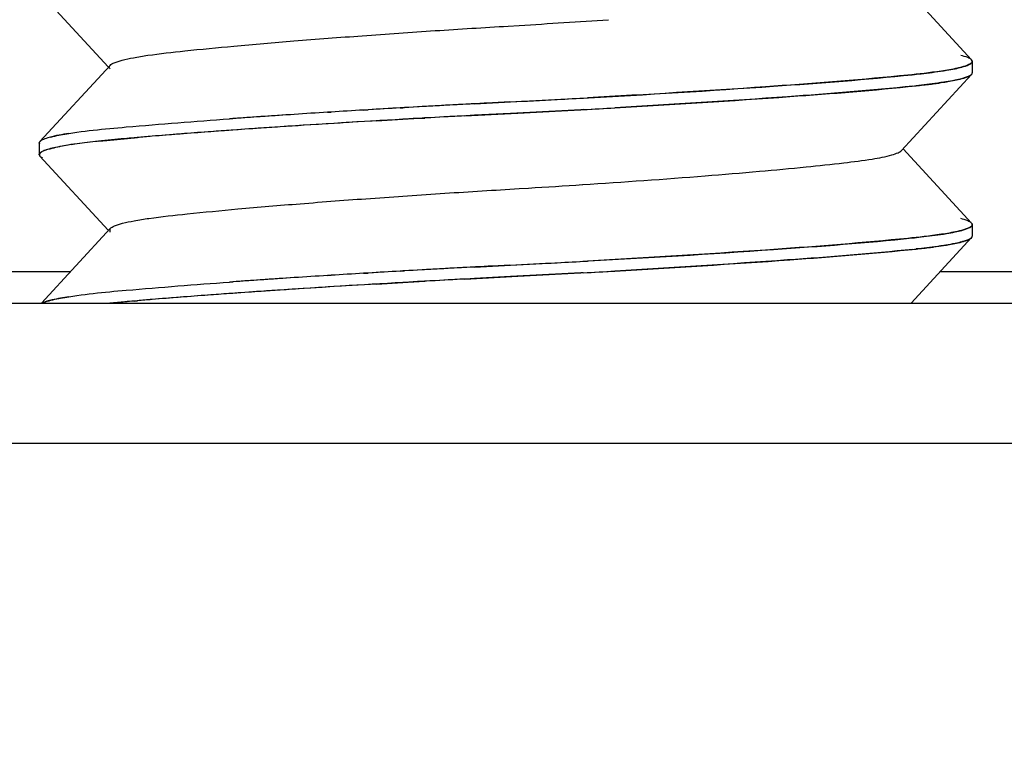
# Model space of a CAD drawing. Units: millimetres. Extents: x 0 to 1189, y 0 to 841.
# Drawn here: x 952 to 956, y 277 to 280 of the extents above; entities that cross this region are included whole.
import ezdxf

# ---------------------------------------------------------------- set-up
doc = ezdxf.new("R2010")
doc.units = ezdxf.units.MM
doc.header["$LTSCALE"] = 65.395
doc.layers.get('0').update_dxf_attribs({"linetype": 'CONTINUOUS'})
doc.layers.add('00_COMPONENTS', color=7, linetype='CONTINUOUS')
doc.layers.add('51__DRAFT_DIMS', color=7, linetype='CONTINUOUS')
doc.dimstyles.new('DIMSTYLE_2', dxfattribs={"dimtxt": 5, "dimasz": 2, "dimexe": 0.5, "dimexo": 0.5, "dimgap": 1.25, "dimtad": 1, "dimdec": 3, "dimdsep": 46, "dimtxsty": 'Standard', "dimblk": '_FILLED', "dimblk1": '_FILLED', "dimblk2": '_FILLED', "dimcen": 0.09, "dimadec": 0, "dimazin": 0, "dimtp": 0.5, "dimtm": 0.5, "dimtfac": 1, "dimtdec": 3, "dimtofl": 0, "dimtmove": 0, "dimatfit": 3, "dimldrblk": '_FILLED', "dimfxl": 1, "dimtolj": 1, "dimarcsym": 0})

# ---------------------------------------------------------------- blocks, each defined once
blk = doc.blocks.new('_FILLED')
at = {"color": 0, "linetype": 'ByBlock'}
blk.add_solid([(0, 0), (-1, 0.2), (-1, -0.2)], dxfattribs=at)
blk = doc.blocks.new('*D11')
at = {"layer": '51__DRAFT_DIMS', "color": 2, "linetype": 'Continuous'}
for p, q in [((893.3897, 363.1292), (835.049, 363.1292)), ((835.549, 363.1292), (835.549, 250.8759)), ((835.549, 138.6226), (835.549, 250.8759)), ((978.8742, 138.6226), (835.049, 138.6226))]:
    blk.add_line(p, q, dxfattribs=at)
at = {"layer": '51__DRAFT_DIMS', "color": 2, "linetype": 'Continuous', "xscale": 2, "yscale": 2, "zscale": 2}
for p, rotation in [((835.549, 363.1292), 90), ((835.549, 138.6226), 270)]:
    blk.add_blockref('_FILLED', p, dxfattribs=dict(at, rotation=rotation))
at = {"layer": '51__DRAFT_DIMS', "color": 2, "linetype": 'Continuous', "insert": (829.299, 250.8759), "char_height": 5, "width": 25, "attachment_point": 2, "rotation": 90, "line_spacing_factor": 0.9}
blk.add_mtext('224.1', dxfattribs=at)

msp = doc.modelspace()

# ---------------------------------------------------------------- linework, layer by layer
at = {"layer": '00_COMPONENTS', "color": 6, "linetype": 'Continuous'}
for p, q in [((952.2717, 280.5607), (952.5647, 280.2427)), ((956.2657, 280.2727), (955.9728, 280.5914)), ((954.2791, 280.418), (954.3264, 280.4209)), ((956.2687, 280.2663), (956.2687, 280.2171)), ((952.572, 280.2494), (952.2717, 279.9227)), ((955.9655, 279.8847), (956.2657, 280.2107)), ((952.2687, 279.9163), (952.2687, 279.8671)), ((956.2657, 279.5727), (955.9728, 279.8914)), ((952.2717, 279.8607), (952.5647, 279.5427)), ((954.3264, 279.7209), (954.3657, 279.7233)), ((952.572, 279.5494), (952.2777, 279.2292)), ((952.572, 279.5347), (952.572, 279.5494)), ((956.2687, 279.5663), (956.2687, 279.5171)), ((956.0064, 279.2292), (956.2657, 279.5107))]:
    msp.add_line(p, q, dxfattribs=at)
at = {"layer": '00_COMPONENTS', "color": 7, "linetype": 'Continuous'}
for p, q in [((956.2654, 280.2104), (956.267, 280.2122)), ((956.2669, 280.2122), (956.2657, 280.2107)), ((956.2679, 280.2138), (956.2669, 280.2122)), ((956.267, 280.2122), (956.268, 280.2138)), ((954.1351, 280.0847), (954.289, 280.0929)), ((954.2859, 280.0927), (954.2123, 280.0889)), ((954.289, 280.0929), (954.5874, 280.1086)), ((954.5874, 280.1086), (954.5986, 280.1092)), ((953.505, 280.0483), (953.5195, 280.0493)), ((953.5195, 280.0492), (953.5051, 280.0483)), ((953.6592, 280.0578), (953.6792, 280.059)), ((953.6793, 280.059), (953.6593, 280.0578)), ((953.7015, 280.0604), (953.6793, 280.059)), ((953.7842, 280.0652), (953.7015, 280.0604)), ((953.8165, 280.0671), (953.7842, 280.0652)), ((953.8165, 280.0671), (953.8272, 280.0678)), ((953.8271, 280.0677), (953.8165, 280.0671)), ((953.9196, 280.073), (953.8271, 280.0677)), ((953.8272, 280.0678), (953.8345, 280.0682)), ((954.5356, 280.0564), (954.2888, 280.0434)), ((954.3207, 280.0451), (954.5354, 280.0563)), ((954.5354, 280.0563), (954.5899, 280.0592)), ((954.59, 280.0594), (954.5356, 280.0564)), ((954.5899, 280.0592), (954.7365, 280.0675)), ((954.6005, 280.06), (954.59, 280.0594)), ((953.1021, 280.0215), (953.0842, 280.0202)), ((953.0842, 280.0202), (953.098, 280.0212)), ((953.7139, 280.0117), (953.8271, 280.0184)), ((953.8346, 280.0188), (953.827, 280.0184)), ((953.8271, 280.0184), (953.8747, 280.0211)), ((953.8747, 280.0211), (953.921, 280.0237)), ((954.0931, 280.0332), (954.3207, 280.0451)), ((954.2888, 280.0434), (954.135, 280.0353)), ((953.3008, 279.9859), (953.2176, 279.9802)), ((952.2717, 279.9227), (952.272, 279.923)), ((952.6885, 279.94), (952.6753, 279.9388)), ((952.6764, 279.9388), (952.6895, 279.94)), ((952.2705, 279.8622), (952.2695, 279.8638)), ((952.2696, 279.8638), (952.2705, 279.8622)), ((952.272, 279.8604), (952.2705, 279.8622)), ((952.2705, 279.8622), (952.2717, 279.8607)), ((956.2654, 279.5104), (956.267, 279.5122)), ((956.2669, 279.5122), (956.2657, 279.5107)), ((956.2679, 279.5138), (956.2669, 279.5122)), ((956.267, 279.5122), (956.268, 279.5138)), ((953.9196, 279.373), (953.8271, 279.3677)), ((954.1351, 279.3847), (954.289, 279.3929)), ((954.2859, 279.3927), (954.2123, 279.3889)), ((954.289, 279.3929), (954.5874, 279.4086)), ((954.5874, 279.4086), (954.5986, 279.4092)), ((949.8967, 279.3658), (952.4034, 279.3658)), ((953.505, 279.3483), (953.5195, 279.3493)), ((953.5195, 279.3492), (953.5051, 279.3483)), ((953.6592, 279.3578), (953.6792, 279.359)), ((953.6793, 279.359), (953.6593, 279.3578)), ((953.7015, 279.3604), (953.6793, 279.359)), ((953.7842, 279.3652), (953.7015, 279.3604)), ((953.8165, 279.3671), (953.7842, 279.3652)), ((953.8165, 279.3671), (953.8272, 279.3678)), ((953.8271, 279.3677), (953.8165, 279.3671)), ((953.8272, 279.3678), (953.8345, 279.3682)), ((954.0931, 279.3332), (954.3207, 279.3451)), ((954.2888, 279.3434), (954.135, 279.3353)), ((954.5356, 279.3564), (954.2888, 279.3434)), ((954.3207, 279.3451), (954.5354, 279.3563)), ((954.5354, 279.3563), (954.5899, 279.3592)), ((954.59, 279.3594), (954.5356, 279.3564)), ((954.5899, 279.3592), (954.7365, 279.3675)), ((954.6005, 279.36), (954.59, 279.3594)), ((956.1322, 279.3658), (961.4878, 279.3658)), ((953.1021, 279.3215), (953.0842, 279.3202)), ((953.0842, 279.3202), (953.098, 279.3212)), ((953.7139, 279.3117), (953.8271, 279.3184)), ((953.8346, 279.3188), (953.827, 279.3184)), ((953.8271, 279.3184), (953.8747, 279.3211)), ((953.8747, 279.3211), (953.921, 279.3237)), ((953.3008, 279.2859), (953.2176, 279.2802)), ((950.5688, 279.2292), (957.9687, 279.2292)), ((952.6885, 279.24), (952.6753, 279.2388)), ((952.6764, 279.2388), (952.6895, 279.24)), ((948.1463, 278.6292), (961.2971, 278.6292))]:
    msp.add_line(p, q, dxfattribs=at)
at = {"layer": '00_COMPONENTS', "color": 6, "linetype": 'Continuous'}
for centre, radius, start, end in [((951.2634, 331.3954), 51.0664, 273.4387, 273.86883), ((951.6354, 324.9307), 45.2898, 273.45614, 273.75112)]:
    msp.add_arc(centre, radius, start, end, dxfattribs=at)
at = {"layer": '00_COMPONENTS', "color": 7, "linetype": 'Continuous'}
for centre, radius, start, end in [((956.2529, 280.2607), 0.0175, 41.9962, 44.3819), ((956.1555, 280.4503), 0.2666, 286.4837, 287.1745), ((956.1579, 280.4441), 0.2601, 286.3822, 287.0936), ((956.2262, 280.262), 0.0652, 296.5184, 299.0644), ((956.2271, 280.2599), 0.063, 296.7195, 299.336), ((955.4586, 285.3487), 5.2179, 276.1164, 276.264), ((955.4844, 285.2087), 5.0759, 276.138, 276.8479), ((949.1866, 380.4155), 100.4523, 272.909762, 273.025912), ((951.0608, 344.8892), 64.8766, 273.02925, 273.143571), ((957.1077, 222.6873), 57.4741, 93.593811, 93.737132), ((956.9137, 225.7768), 54.3785, 93.5939, 93.74529), ((957.3991, 218.0357), 62.1347, 93.450631, 93.579757), ((957.3694, 218.5197), 61.6499, 93.45019, 93.580323), ((957.714, 212.7992), 67.3807, 93.316014, 93.432905), ((957.8706, 209.5149), 70.6686, 93.030026, 93.27415), ((957.032, 225.5121), 54.6496, 92.9576, 93.26494), ((950.9809, 346.6325), 66.6709, 273.112179, 273.229279), ((956.2548, 235.6529), 44.4804, 93.91326, 94.06975), ((956.2145, 236.285), 43.847, 93.73062, 94.07053), ((956.5497, 231.3434), 48.8, 93.74582, 93.91342), ((957.1205, 222.527), 57.5857, 93.278725, 93.803275), ((957.5644, 215.2973), 64.8288, 93.405097, 93.770254), ((957.6451, 213.0943), 67.0329, 93.001604, 93.258793), ((957.6899, 212.7842), 67.3451, 93.061491, 93.208183), ((954.7453, 256.1267), 23.9019, 94.24649, 94.78239), ((955.6978, 243.5121), 36.5523, 93.90602, 94.27117), ((956.2263, 236.2984), 43.7853, 93.9402, 94.11828), ((956.1219, 237.3207), 42.7583, 93.78193, 93.90784), ((952.2845, 279.9107), 0.0175, 135.6181, 138.0038), ((952.9037, 276.3183), 3.626, 96.2386, 96.9909), ((952.8634, 276.6733), 3.2687, 96.192, 97.0311), ((953.0201, 275.2718), 4.6789, 96.1093, 96.2629), ((952.9781, 275.6322), 4.3161, 96.0476, 96.2152), ((954.0863, 263.8313), 16.1692, 94.7331, 94.95953), ((954.3387, 260.9979), 19.0138, 94.78522, 94.97609), ((952.412, 279.5315), 0.3734, 104.8542, 105.114), ((952.5328, 278.9759), 0.9421, 100.593, 100.7633), ((952.5802, 278.7159), 1.2063, 98.9791, 100.536), ((952.6455, 278.3125), 1.615, 98.5757, 99.0312), ((952.6658, 278.1714), 1.7576, 98.0266, 98.5586), ((952.6853, 278.048), 1.8824, 98.0735, 98.5746), ((952.7525, 277.5479), 2.3871, 96.98, 97.9979), ((952.7557, 277.5454), 2.3899, 97.029, 98.0531), ((952.3103, 279.9099), 0.063, 240.664, 243.2804), ((956.2529, 279.5607), 0.0175, 41.9962, 44.382), ((956.2262, 279.562), 0.0652, 296.5184, 299.0644), ((956.2271, 279.5599), 0.063, 296.7195, 299.3359), ((955.4586, 284.6487), 5.2179, 276.1164, 276.264), ((955.4844, 284.5087), 5.0759, 276.138, 276.8479), ((956.1555, 279.7503), 0.2666, 286.4837, 287.1745), ((956.1579, 279.7441), 0.2601, 286.3822, 287.0936), ((957.8706, 208.8148), 70.6687, 93.030027, 93.27415), ((957.032, 224.8121), 54.6496, 92.9576, 93.26494), ((949.1866, 379.7155), 100.4523, 272.909762, 273.025912), ((951.0608, 344.1892), 64.8766, 273.02925, 273.143571), ((956.2548, 234.9529), 44.4804, 93.91326, 94.06975), ((956.2145, 235.585), 43.847, 93.73062, 94.07053), ((956.5497, 230.6434), 48.8, 93.74582, 93.91342), ((957.1077, 221.9873), 57.4741, 93.593812, 93.737132), ((956.9137, 225.0768), 54.3785, 93.5939, 93.74529), ((957.3991, 217.3358), 62.1347, 93.450632, 93.579758), ((957.3694, 217.8197), 61.6498, 93.450191, 93.580324), ((957.714, 212.0992), 67.3807, 93.316016, 93.432906), ((957.6451, 212.3943), 67.0329, 93.001605, 93.258794), ((957.6899, 212.0842), 67.3451, 93.061491, 93.208183), ((950.9809, 345.9325), 66.6709, 273.112179, 273.229279), ((957.1205, 221.827), 57.5857, 93.278726, 93.803275), ((957.5644, 214.5974), 64.8288, 93.405097, 93.770254), ((954.0863, 263.1313), 16.1692, 94.7331, 94.95952), ((954.3387, 260.2979), 19.0138, 94.78522, 94.97609), ((954.7453, 255.4267), 23.9019, 94.24649, 94.78239), ((955.6978, 242.8121), 36.5523, 93.90602, 94.27117), ((956.2263, 235.5985), 43.7852, 93.9402, 94.11828), ((956.1219, 236.6207), 42.7583, 93.78193, 93.90784), ((953.4304, 270.4905), 8.7809, 95.18709, 95.61873), ((953.5286, 269.3936), 9.882, 95.18833, 95.55352), ((953.8705, 265.6565), 13.6347, 95.02452, 95.19892), ((953.7382, 267.1313), 12.1541, 95.01703, 95.20053)]:
    msp.add_arc(centre, radius, start, end, dxfattribs=at)
at = {"layer": '00_COMPONENTS', "color": 6, "linetype": 'Continuous'}
for points, knots in [([(952.572, 280.2494), (952.5768, 280.2546), (952.5946, 280.2631), (952.6282, 280.2734), (952.6764, 280.2836), (952.7657, 280.2979), (952.9093, 280.3136), (953.1181, 280.3338), (953.3718, 280.3554), (953.6597, 280.3773), (953.9661, 280.3987), (954.1747, 280.4117), (954.2791, 280.418)], [0, 0, 0, 0, 0.012456, 0.033079, 0.061891, 0.098079, 0.190904, 0.313702, 0.464191, 0.635218, 0.817516, 1, 1, 1, 1]), ([(952.572, 280.2347), (952.5702, 280.2367), (952.5671, 280.2421), (952.5702, 280.2474), (952.572, 280.2494)], [0, 0, 0, 0, 0.499471, 1, 1, 1, 1]), ([(954.5984, 279.7379), (954.7734, 279.7494), (955.026, 279.7674), (955.3453, 279.7939), (955.5436, 279.8124), (955.705, 279.8294), (955.8278, 279.8449), (955.9061, 279.8592), (955.9476, 279.873), (955.9614, 279.8804), (955.9654, 279.8847)], [0, 0, 0, 0, 0.381657, 0.551213, 0.697246, 0.815099, 0.904301, 0.96693, 0.987197, 1, 1, 1, 1]), ([(952.572, 279.5494), (952.577, 279.5548), (952.5953, 279.5634), (952.6299, 279.5739), (952.6797, 279.5842), (952.7719, 279.5988), (952.9205, 279.6147), (953.1364, 279.6355), (953.3983, 279.6575), (953.6942, 279.6799), (954.0074, 279.7014), (954.2202, 279.7145), (954.3264, 279.7209)], [0, 0, 0, 0, 0.012431, 0.033088, 0.061953, 0.098428, 0.19177, 0.315544, 0.466809, 0.638039, 0.819337, 1, 1, 1, 1])]:
    msp.add_open_spline(points, degree=3, knots=knots, dxfattribs=at)
at = {"layer": '00_COMPONENTS', "color": 7, "linetype": 'Continuous'}
for points, knots in [([(956.2657, 280.2727), (956.2615, 280.2773), (956.2455, 280.2848), (956.2296, 280.2896), (956.2193, 280.2922)], [0, 0, 0, 0, 0.373063, 1, 1, 1, 1]), ([(956.2682, 280.2635), (956.266, 280.2582), (956.2493, 280.2493), (956.234, 280.2446), (956.2233, 280.2417)], [0, 0, 0, 0, 0.344159, 1, 1, 1, 1]), ([(956.2237, 280.2419), (956.2342, 280.2447), (956.2494, 280.2494), (956.2657, 280.2581), (956.268, 280.2634)], [0, 0, 0, 0, 0.65367, 1, 1, 1, 1]), ([(956.266, 280.2724), (956.2668, 280.2715), (956.2682, 280.2696), (956.2687, 280.2674), (956.2687, 280.2663)], [0, 0, 0, 0, 0.540713, 1, 1, 1, 1]), ([(956.268, 280.2634), (956.2681, 280.2638), (956.2684, 280.2647), (956.2686, 280.2656), (956.2686, 280.266)], [0, 0, 0, 0, 0.510672, 1, 1, 1, 1]), ([(956.2687, 280.2663), (956.2687, 280.2658), (956.2686, 280.2649), (956.2683, 280.264), (956.2682, 280.2635)], [0, 0, 0, 0, 0.490146, 1, 1, 1, 1]), ([(956.1366, 280.2249), (956.1239, 280.223), (956.0642, 280.2148), (956.0042, 280.2088), (955.957, 280.2041)], [0, 0, 0, 0, 0.212922, 1, 1, 1, 1]), ([(956.0114, 280.2095), (956.024, 280.2108), (956.0686, 280.2157), (956.1132, 280.2213), (956.1451, 280.2263)], [0, 0, 0, 0, 0.281642, 1, 1, 1, 1]), ([(956.2233, 280.2417), (956.2175, 280.2402), (956.1888, 280.2333), (956.1597, 280.2284), (956.1366, 280.2249)], [0, 0, 0, 0, 0.204033, 1, 1, 1, 1]), ([(956.1451, 280.2263), (956.1496, 280.227), (956.1663, 280.2296), (956.1829, 280.2326), (956.1948, 280.2351)], [0, 0, 0, 0, 0.272577, 1, 1, 1, 1]), ([(956.268, 280.2138), (956.2682, 280.2143), (956.2686, 280.2154), (956.2687, 280.2165), (956.2687, 280.2171)], [0, 0, 0, 0, 0.513329, 1, 1, 1, 1]), ([(954.5986, 280.1092), (954.8716, 280.1239), (955.3428, 280.1536), (955.8138, 280.1885), (956.0114, 280.2095)], [0, 0, 0, 0, 0.579075, 1, 1, 1, 1]), ([(955.957, 280.2041), (955.7657, 280.1855), (955.3196, 280.1514), (954.8732, 280.1242), (954.6185, 280.1102)], [0, 0, 0, 0, 0.429748, 1, 1, 1, 1]), ([(956.1466, 280.1772), (956.1379, 280.1759), (956.0984, 280.1701), (956.0588, 280.1654), (956.0279, 280.162)], [0, 0, 0, 0, 0.220228, 1, 1, 1, 1]), ([(956.0896, 280.169), (956.0946, 280.1697), (956.1131, 280.1721), (956.1315, 280.1747), (956.145, 280.1768)], [0, 0, 0, 0, 0.266149, 1, 1, 1, 1]), ([(956.145, 280.1768), (956.1538, 280.1782), (956.1827, 280.183), (956.2115, 280.1888), (956.2312, 280.1946)], [0, 0, 0, 0, 0.300812, 1, 1, 1, 1]), ([(956.1956, 280.1859), (956.1919, 280.1852), (956.1756, 280.1819), (956.1593, 280.1792), (956.1466, 280.1772)], [0, 0, 0, 0, 0.227295, 1, 1, 1, 1]), ([(956.2313, 280.1946), (956.2287, 280.1938), (956.2169, 280.1905), (956.2049, 280.1878), (956.1956, 280.1859)], [0, 0, 0, 0, 0.221122, 1, 1, 1, 1]), ([(956.2342, 280.1955), (956.2363, 280.1962), (956.2435, 280.1985), (956.2506, 280.2012), (956.2554, 280.2036)], [0, 0, 0, 0, 0.287903, 1, 1, 1, 1]), ([(956.2555, 280.2036), (956.2541, 280.2029), (956.2472, 280.1997), (956.24, 280.1973), (956.2344, 280.1955)], [0, 0, 0, 0, 0.212219, 1, 1, 1, 1]), ([(954.7365, 280.0675), (954.9868, 280.0818), (955.4173, 280.1092), (955.8475, 280.1426), (956.0271, 280.1619)], [0, 0, 0, 0, 0.581106, 1, 1, 1, 1]), ([(956.0145, 280.1605), (955.8357, 280.1414), (955.4096, 280.1089), (954.9834, 280.0814), (954.7365, 280.0675)], [0, 0, 0, 0, 0.421122, 1, 1, 1, 1]), ([(952.3603, 279.9514), (952.4531, 279.9687), (952.6951, 279.9903), (952.9366, 280.0096), (953.0842, 280.0202)], [0, 0, 0, 0, 0.389418, 1, 1, 1, 1]), ([(953.0818, 279.9706), (953.0523, 279.9685), (952.9423, 279.9605), (952.8324, 279.952), (952.7521, 279.9454)], [0, 0, 0, 0, 0.269041, 1, 1, 1, 1]), ([(952.3957, 279.9574), (952.3675, 279.953), (952.3302, 279.9466), (952.2893, 279.9336), (952.2759, 279.9269), (952.272, 279.923)], [0, 0, 0, 0, 0.662694, 0.870775, 1, 1, 1, 1]), ([(952.3181, 279.9422), (952.3212, 279.943), (952.3352, 279.9465), (952.3493, 279.9493), (952.3603, 279.9514)], [0, 0, 0, 0, 0.223115, 1, 1, 1, 1]), ([(952.6753, 279.9388), (952.6615, 279.9376), (952.6104, 279.933), (952.5594, 279.9281), (952.5222, 279.9242)], [0, 0, 0, 0, 0.269916, 1, 1, 1, 1]), ([(952.5234, 279.9243), (952.5351, 279.9255), (952.5861, 279.9307), (952.6371, 279.9354), (952.6764, 279.9388)], [0, 0, 0, 0, 0.230008, 1, 1, 1, 1]), ([(952.3147, 279.892), (952.3072, 279.8899), (952.2942, 279.8856), (952.278, 279.88), (952.2673, 279.8687), (952.2696, 279.8638)], [0, 0, 0, 0, 0.414899, 0.709601, 1, 1, 1, 1]), ([(952.2687, 279.9163), (952.2687, 279.9158), (952.2688, 279.9149), (952.2691, 279.914), (952.2693, 279.9135)], [0, 0, 0, 0, 0.490146, 1, 1, 1, 1]), ([(952.2687, 279.8671), (952.2687, 279.8727), (952.2874, 279.8848), (952.3029, 279.8888), (952.3147, 279.892)], [0, 0, 0, 0, 0.317267, 1, 1, 1, 1]), ([(952.3147, 279.892), (952.3178, 279.8928), (952.3317, 279.8963), (952.3459, 279.8993), (952.3569, 279.9014)], [0, 0, 0, 0, 0.221729, 1, 1, 1, 1]), ([(952.3577, 279.9016), (952.3539, 279.9009), (952.34, 279.8981), (952.3262, 279.895), (952.3163, 279.8924)], [0, 0, 0, 0, 0.277121, 1, 1, 1, 1]), ([(952.4042, 279.9094), (952.4, 279.9088), (952.3845, 279.9064), (952.369, 279.9037), (952.3577, 279.9016)], [0, 0, 0, 0, 0.268456, 1, 1, 1, 1]), ([(952.2695, 279.8638), (952.2693, 279.8643), (952.2689, 279.8654), (952.2687, 279.8665), (952.2687, 279.8671)], [0, 0, 0, 0, 0.513329, 1, 1, 1, 1]), ([(956.2657, 279.5727), (956.2615, 279.5773), (956.2455, 279.5848), (956.2296, 279.5896), (956.2193, 279.5922)], [0, 0, 0, 0, 0.373063, 1, 1, 1, 1]), ([(956.2233, 279.5417), (956.2175, 279.5402), (956.1888, 279.5333), (956.1597, 279.5284), (956.1366, 279.5249)], [0, 0, 0, 0, 0.204033, 1, 1, 1, 1]), ([(956.2682, 279.5635), (956.266, 279.5582), (956.2493, 279.5493), (956.234, 279.5446), (956.2233, 279.5417)], [0, 0, 0, 0, 0.34416, 1, 1, 1, 1]), ([(956.2237, 279.5419), (956.2342, 279.5447), (956.2494, 279.5494), (956.2657, 279.5581), (956.268, 279.5634)], [0, 0, 0, 0, 0.653669, 1, 1, 1, 1]), ([(956.266, 279.5724), (956.2668, 279.5715), (956.2682, 279.5696), (956.2687, 279.5674), (956.2687, 279.5663)], [0, 0, 0, 0, 0.540713, 1, 1, 1, 1]), ([(956.268, 279.5634), (956.2681, 279.5638), (956.2684, 279.5647), (956.2686, 279.5656), (956.2686, 279.566)], [0, 0, 0, 0, 0.510672, 1, 1, 1, 1]), ([(956.2687, 279.5663), (956.2687, 279.5658), (956.2686, 279.5649), (956.2683, 279.564), (956.2682, 279.5635)], [0, 0, 0, 0, 0.490146, 1, 1, 1, 1]), ([(954.5986, 279.4092), (954.8716, 279.4239), (955.3428, 279.4536), (955.8138, 279.4885), (956.0114, 279.5095)], [0, 0, 0, 0, 0.579075, 1, 1, 1, 1]), ([(955.957, 279.5041), (955.7657, 279.4855), (955.3196, 279.4514), (954.8732, 279.4242), (954.6185, 279.4102)], [0, 0, 0, 0, 0.429748, 1, 1, 1, 1]), ([(956.1366, 279.5249), (956.1239, 279.523), (956.0642, 279.5148), (956.0042, 279.5088), (955.957, 279.5041)], [0, 0, 0, 0, 0.212922, 1, 1, 1, 1]), ([(956.0114, 279.5095), (956.024, 279.5108), (956.0686, 279.5157), (956.1132, 279.5213), (956.1451, 279.5263)], [0, 0, 0, 0, 0.281642, 1, 1, 1, 1]), ([(956.1451, 279.5263), (956.1496, 279.527), (956.1663, 279.5296), (956.1829, 279.5326), (956.1948, 279.5351)], [0, 0, 0, 0, 0.272577, 1, 1, 1, 1]), ([(956.2342, 279.4955), (956.2363, 279.4962), (956.2435, 279.4985), (956.2506, 279.5012), (956.2554, 279.5036)], [0, 0, 0, 0, 0.287903, 1, 1, 1, 1]), ([(956.2555, 279.5036), (956.2541, 279.5029), (956.2472, 279.4997), (956.24, 279.4973), (956.2344, 279.4955)], [0, 0, 0, 0, 0.212219, 1, 1, 1, 1]), ([(956.268, 279.5138), (956.2682, 279.5143), (956.2686, 279.5154), (956.2687, 279.5165), (956.2687, 279.5171)], [0, 0, 0, 0, 0.513329, 1, 1, 1, 1]), ([(954.7365, 279.3675), (954.9868, 279.3818), (955.4173, 279.4092), (955.8475, 279.4426), (956.0271, 279.4619)], [0, 0, 0, 0, 0.581105, 1, 1, 1, 1]), ([(956.0145, 279.4605), (955.8357, 279.4414), (955.4096, 279.4089), (954.9834, 279.3814), (954.7365, 279.3675)], [0, 0, 0, 0, 0.421122, 1, 1, 1, 1]), ([(956.1466, 279.4772), (956.1379, 279.4759), (956.0984, 279.4701), (956.0588, 279.4654), (956.0279, 279.462)], [0, 0, 0, 0, 0.220228, 1, 1, 1, 1]), ([(956.0896, 279.469), (956.0946, 279.4697), (956.1131, 279.4721), (956.1315, 279.4747), (956.145, 279.4768)], [0, 0, 0, 0, 0.266149, 1, 1, 1, 1]), ([(956.145, 279.4768), (956.1538, 279.4782), (956.1827, 279.483), (956.2115, 279.4888), (956.2312, 279.4946)], [0, 0, 0, 0, 0.300812, 1, 1, 1, 1]), ([(956.1956, 279.4859), (956.1919, 279.4852), (956.1756, 279.4819), (956.1593, 279.4792), (956.1466, 279.4772)], [0, 0, 0, 0, 0.227295, 1, 1, 1, 1]), ([(956.2313, 279.4946), (956.2287, 279.4938), (956.2169, 279.4905), (956.2049, 279.4878), (956.1956, 279.4859)], [0, 0, 0, 0, 0.221122, 1, 1, 1, 1]), ([(952.3603, 279.2514), (952.4531, 279.2687), (952.6951, 279.2903), (952.9366, 279.3096), (953.0842, 279.3202)], [0, 0, 0, 0, 0.389418, 1, 1, 1, 1]), ([(952.3957, 279.2574), (952.3715, 279.2536), (952.3329, 279.2465), (952.2942, 279.2362), (952.281, 279.2292)], [0, 0, 0, 0, 0.621441, 1, 1, 1, 1]), ([(952.3181, 279.2422), (952.3212, 279.243), (952.3352, 279.2465), (952.3493, 279.2493), (952.3603, 279.2514)], [0, 0, 0, 0, 0.223115, 1, 1, 1, 1]), ([(953.0818, 279.2706), (953.0523, 279.2685), (952.9423, 279.2605), (952.8324, 279.252), (952.7521, 279.2454)], [0, 0, 0, 0, 0.269041, 1, 1, 1, 1]), ([(952.2809, 279.2292), (952.2832, 279.2304), (952.2951, 279.2359), (952.3079, 279.2396), (952.3181, 279.2422)], [0, 0, 0, 0, 0.194656, 1, 1, 1, 1])]:
    msp.add_open_spline(points, degree=3, knots=knots, dxfattribs=at)
for points in [[(956.2686, 280.266), (956.2687, 280.2684), (956.2674, 280.2709), (956.2657, 280.2727)], [(956.1948, 280.2351), (956.2045, 280.2371), (956.2142, 280.2393), (956.2237, 280.2419)], [(956.2579, 280.205), (956.2606, 280.2065), (956.2633, 280.2082), (956.2654, 280.2104)], [(956.2657, 280.2107), (956.2636, 280.2083), (956.2608, 280.2065), (956.258, 280.205)], [(952.2689, 279.916), (952.2687, 279.9184), (952.2701, 279.9209), (952.2717, 279.9227)], [(952.2717, 279.8607), (952.2739, 279.8583), (952.2766, 279.8565), (952.2794, 279.855)], [(956.1948, 279.5351), (956.2045, 279.5371), (956.2142, 279.5393), (956.2237, 279.5419)], [(956.2686, 279.566), (956.2687, 279.5684), (956.2674, 279.5709), (956.2657, 279.5727)], [(956.2579, 279.505), (956.2606, 279.5065), (956.2633, 279.5082), (956.2654, 279.5104)], [(956.2657, 279.5107), (956.2636, 279.5083), (956.2608, 279.5065), (956.258, 279.505)]]:
    msp.add_open_spline(points, degree=3, dxfattribs=at)

# ---------------------------------------------------------------- dimensions: what is measured, and where the dimension line sits
at = {"layer": '51__DRAFT_DIMS', "color": 2, "linetype": 'Continuous'}
dim = msp.add_linear_dim(base=(835.549, 138.6226), p1=(893.8897, 363.1292), p2=(979.3742, 138.6226), angle=270, dimstyle='DIMSTYLE_2', dxfattribs=at)
dim.commit()
dim.dimension.update_dxf_attribs({"geometry": '*D11', "text_midpoint": (835.549, 250.8759), "dimtype": 160})

doc.saveas('drawing.dxf')
